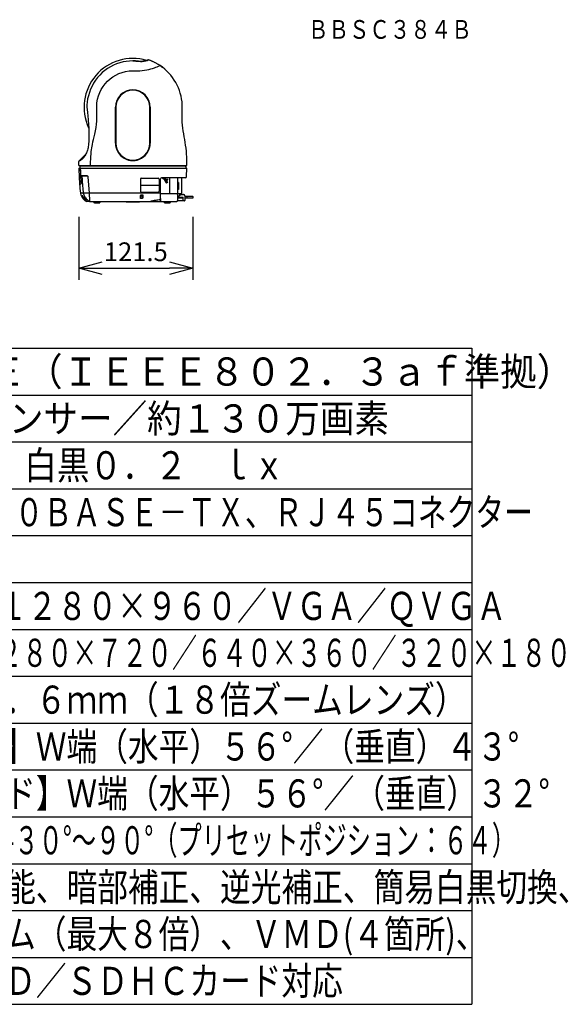
# Model space of a CAD drawing. Units: millimetres. Extents: x 2 to 137, y 257 to 370.
# Drawn here: x 79 to 137, y 257 to 362 of the extents above; entities that cross this region are included whole.
import ezdxf
from ezdxf.enums import TextEntityAlignment as Align

# ---------------------------------------------------------------- set-up
doc = ezdxf.new("R2010")
doc.units = ezdxf.units.MM
for name, color, linetype in [('GAIKEI', 7, 'Continuous'), ('MOJI1', 2, 'Continuous'), ('SUNPO', 3, 'Continuous'), ('TOUROKU', 1, 'Continuous'), ('WAKU', 4, 'Continuous')]:
    doc.layers.add(name, color=color, linetype=linetype)
doc.styles.get("Standard").update_dxf_attribs({"font": 'monotxt.shx', "bigfont": 'bigfont.shx'})
doc.dimstyles.get("Standard").update_dxf_attribs({"dimscale": 0, "dimtxt": 2.5, "dimasz": 2.5, "dimexe": 1.25, "dimexo": 2, "dimtad": 1, "dimdec": 4, "dimlfac": 10, "dimdsep": 46, "dimtxsty": 'Standard', "dimblk": 'OPEN30', "dimcen": 2.5, "dimclrd": 256, "dimclre": 256, "dimclrt": 256, "dimadec": 4, "dimazin": 2, "dimtfac": 1, "dimtdec": 4, "dimtmove": 0, "dimatfit": 3, "dimldrblk": 'OPEN30', "dimfxl": 0, "dimfrac": 2, "dimlwd": -1, "dimlwe": -1, "dimarcsym": 0})

# ---------------------------------------------------------------- blocks, each defined once
blk = doc.blocks.new('_Open30')
at = {"color": 0, "linetype": 'ByBlock', "lineweight": -2}
for p, q in [((-1, 0.268), (0, 0)), ((0, 0), (-1, -0.268)), ((0, 0), (-1, 0))]:
    blk.add_line(p, q, dxfattribs=at)
blk = doc.blocks.new('*D3')
at = {"layer": 'SUNPO'}
for p, q in [((85.09, 341.01), (85.09, 334.27)), ((97.26, 341.01), (97.26, 334.27)), ((87.59, 335.52), (94.76, 335.52))]:
    blk.add_line(p, q, dxfattribs=at)
at = {"layer": 'SUNPO', "xscale": 2.5, "yscale": 2.5, "zscale": 2.5, "rotation": 180}
blk.add_blockref('_Open30', (85.09, 335.52), dxfattribs=at)
at = {"layer": 'SUNPO', "xscale": 2.5, "yscale": 2.5, "zscale": 2.5}
blk.add_blockref('_Open30', (97.26, 335.52), dxfattribs=at)
at = {"layer": 'SUNPO', "insert": (91.18, 337.02), "char_height": 2, "attachment_point": 5}
blk.add_mtext('121.5', dxfattribs=at)

msp = doc.modelspace()

# ---------------------------------------------------------------- linework, layer by layer
at = {"layer": 'GAIKEI', "linetype": 'Continuous'}
for p, q in [((88.78435, 357.171433), (88.467434, 357.008377)), ((89.120772, 357.314489), (88.78435, 357.171433)), ((89.468288, 357.433285), (89.120772, 357.314489)), ((89.819414, 357.525403), (89.468288, 357.433285)), ((90.169459, 357.590251), (89.819414, 357.525403)), ((90.51979, 357.628673), (90.169459, 357.590251)), ((90.863381, 357.641088), (90.51979, 357.628673)), ((90.863381, 357.637287), (90.863381, 357.641088)), ((90.949745, 357.640304), (90.863381, 357.641088)), ((91.041987, 357.637736), (90.949745, 357.640304)), ((91.132114, 357.633497), (91.041987, 357.637736)), ((91.21958, 357.627744), (91.132114, 357.633497)), ((91.303772, 357.620675), (91.21958, 357.627744)), ((91.384298, 357.612501), (91.303772, 357.620675)), ((91.460809, 357.603442), (91.384298, 357.612501)), ((91.532479, 357.595304), (91.460809, 357.603442)), ((91.599573, 357.590045), (91.532479, 357.595304)), ((91.665321, 357.587215), (91.599573, 357.590045)), ((91.733224, 357.586687), (91.665321, 357.587215)), ((91.802751, 357.588709), (91.733224, 357.586687)), ((91.871244, 357.593242), (91.802751, 357.588709)), ((91.937242, 357.600012), (91.871244, 357.593242)), ((92.000254, 357.608682), (91.937242, 357.600012)), ((92.060001, 357.618895), (92.000254, 357.608682)), ((92.116361, 357.630303), (92.060001, 357.618895)), ((92.16952, 357.642634), (92.116361, 357.630303)), ((92.219654, 357.655654), (92.16952, 357.642634)), ((92.266776, 357.669107), (92.219654, 357.655654)), ((92.310485, 357.682627), (92.266776, 357.669107)), ((92.350234, 357.695783), (92.310485, 357.682627)), ((92.350147, 357.695753), (92.330556, 357.689271)), ((92.385669, 357.708187), (92.350147, 357.695753)), ((92.416587, 357.719527), (92.385603, 357.708164)), ((92.416639, 357.719546), (92.385669, 357.708187)), ((92.44299, 357.72958), (92.416587, 357.719527)), ((92.464433, 357.737995), (92.442962, 357.72957)), ((92.480528, 357.744455), (92.464408, 357.737986)), ((92.480534, 357.744457), (92.464433, 357.737995)), ((92.490759, 357.748625), (92.480528, 357.744455)), ((92.490759, 357.748624), (92.480534, 357.744457)), ((92.494318, 357.750087), (92.490759, 357.748624)), ((92.503601, 357.752898), (92.494318, 357.750087)), ((92.513252, 357.753864), (92.503601, 357.752898)), ((92.52291, 357.752947), (92.513252, 357.753864)), ((92.529388, 357.751232), (92.52291, 357.752947)), ((92.584599, 357.732194), (92.530053, 357.751007)), ((92.639591, 357.712472), (92.584599, 357.732194)), ((92.694364, 357.692074), (92.639591, 357.712472)), ((92.74894, 357.671), (92.694364, 357.692074)), ((92.803338, 357.649252), (92.74894, 357.671)), ((92.85758, 357.626829), (92.803338, 357.649252)), ((92.911685, 357.603733), (92.85758, 357.626829)), ((92.965675, 357.579965), (92.911685, 357.603733)), ((93.019569, 357.555525), (92.965675, 357.579965)), ((93.073389, 357.530414), (93.019569, 357.555525)), ((93.127155, 357.504634), (93.073389, 357.530414)), ((93.180877, 357.478185), (93.127155, 357.504634)), ((93.234533, 357.451074), (93.180877, 357.478185)), ((93.288093, 357.423308), (93.234533, 357.451074)), ((93.341528, 357.394893), (93.288093, 357.423308)), ((93.39481, 357.365835), (93.341528, 357.394893)), ((93.447909, 357.336141), (93.39481, 357.365835)), ((93.500796, 357.305818), (93.447909, 357.336141)), ((93.553441, 357.274872), (93.500796, 357.305818)), ((93.605816, 357.243309), (93.553441, 357.274872)), ((93.657892, 357.211137), (93.605816, 357.243309)), ((93.709638, 357.178361), (93.657892, 357.211137)), ((93.765003, 357.142372), (93.709638, 357.178361)), ((93.761082, 357.142454), (93.75001, 357.137697)), ((93.762557, 357.143087), (93.761082, 357.142454)), ((94.019513, 356.963469), (93.763381, 357.14344)), ((93.765002, 357.142372), (93.763381, 357.14344)), ((87.345613, 356.135346), (87.105657, 355.865683)), ((87.605357, 356.387385), (87.345613, 356.135346)), ((87.881407, 356.618619), (87.605357, 356.387385)), ((88.168778, 356.825426), (87.881407, 356.618619)), ((88.467434, 357.008377), (88.168778, 356.825426)), ((94.000942, 356.977331), (93.992465, 356.983615)), ((93.992465, 356.983615), (94.011349, 356.96958)), ((94.262862, 356.76886), (94.019513, 356.963469)), ((94.493419, 356.560266), (94.262862, 356.76886)), ((94.711407, 356.338341), (94.493419, 356.560266)), ((94.916267, 356.103929), (94.711407, 356.338341)), ((95.107055, 355.857962), (94.916267, 356.103929)), ((86.686472, 355.274951), (86.509252, 354.956262)), ((86.885675, 355.578601), (86.686472, 355.274951)), ((87.105657, 355.865683), (86.885675, 355.578601)), ((95.283078, 355.601328), (95.107055, 355.857962)), ((95.443836, 355.334883), (95.283078, 355.601328)), ((95.588879, 355.059557), (95.443836, 355.334883)), ((95.717785, 354.776326), (95.588879, 355.059557)), ((86.226705, 354.284141), (86.122471, 353.932818)), ((86.355745, 354.625505), (86.226705, 354.284141)), ((86.509252, 354.956262), (86.355745, 354.625505)), ((95.830109, 354.486134), (95.717785, 354.776326)), ((95.925458, 354.189934), (95.830109, 354.486134)), ((96.003636, 353.888751), (95.925458, 354.189934)), ((85.975755, 352.965826), (85.975054, 352.718225)), ((85.996669, 353.249958), (85.975755, 352.965826)), ((86.044732, 353.578453), (85.996669, 353.249958)), ((86.122471, 353.932818), (86.044732, 353.578453)), ((96.064399, 353.583581), (96.003636, 353.888751)), ((96.107359, 353.275375), (96.064399, 353.583581)), ((96.131968, 352.965215), (96.107359, 353.275375)), ((96.13918, 352.654176), (96.131968, 352.965215)), ((85.975054, 352.718225), (85.990954, 352.450082)), ((85.990954, 352.450082), (86.022938, 352.145815)), ((86.022938, 352.145815), (86.065315, 351.791731)), ((96.119141, 351.721092), (96.124885, 352.032142)), ((96.124885, 352.032142), (96.134303, 352.343082)), ((96.134303, 352.343082), (96.13918, 352.654176)), ((86.065315, 351.791731), (86.109783, 351.36652)), ((86.109783, 351.36652), (86.143771, 350.869725)), ((86.143771, 350.869725), (86.155701, 350.467741)), ((96.121432, 351.409998), (96.119141, 351.721092)), ((96.134006, 351.099136), (96.121432, 351.409998)), ((96.15757, 350.788917), (96.134006, 351.099136)), ((86.155701, 350.467741), (86.159203, 350.133751)), ((86.159203, 350.133751), (86.161709, 349.84968)), ((86.161709, 349.84968), (86.163904, 349.602048)), ((96.191616, 350.479674), (96.15757, 350.788917)), ((96.234557, 350.171555), (96.191616, 350.479674)), ((96.283461, 349.864321), (96.234557, 350.171555)), ((96.335883, 349.55768), (96.283461, 349.864321)), ((86.146808, 348.825963), (86.134639, 348.667135)), ((86.154943, 348.996415), (86.146808, 348.825963)), ((86.160677, 349.180571), (86.154943, 348.996415)), ((86.163755, 349.381085), (86.160677, 349.180571)), ((86.163904, 349.602048), (86.163755, 349.381085)), ((96.389974, 349.251325), (96.335883, 349.55768)), ((96.442406, 348.944689), (96.389974, 349.251325)), ((96.490197, 348.637288), (96.442406, 348.944689)), ((85.846364, 347.683963), (85.787893, 347.625415)), ((85.867816, 347.721973), (85.811748, 347.622628)), ((85.918594, 347.823477), (85.867816, 347.721973)), ((85.96322, 347.926165), (85.918594, 347.823477)), ((86.001574, 348.029585), (85.96322, 347.926165)), ((86.035461, 348.136879), (86.001574, 348.029585)), ((86.066353, 348.25306), (86.035461, 348.136879)), ((86.094011, 348.380567), (86.066353, 348.25306)), ((86.117018, 348.518769), (86.094011, 348.380567)), ((86.134639, 348.667135), (86.117018, 348.518769)), ((96.532463, 348.329061), (96.490197, 348.637288)), ((96.56764, 348.01996), (96.532463, 348.329061)), ((96.593937, 347.709975), (96.56764, 348.01996)), ((96.612123, 347.399399), (96.593937, 347.709975)), ((85.093381, 346.466417), (85.096771, 346.797311)), ((85.096771, 346.797311), (85.098897, 346.917106)), ((85.099434, 346.922795), (85.098884, 346.916337)), ((85.100871, 346.92932), (85.099434, 346.922795)), ((85.102974, 346.935159), (85.100871, 346.92932)), ((85.10539, 346.940011), (85.102974, 346.935159)), ((85.107468, 346.943357), (85.10539, 346.940011)), ((85.112957, 346.950112), (85.107468, 346.943357)), ((85.114176, 346.951378), (85.113623, 346.950804)), ((85.114754, 346.951939), (85.114177, 346.951351)), ((85.145208, 346.982398), (85.114747, 346.951933)), ((85.181244, 347.018439), (85.145184, 346.982374)), ((85.217383, 347.054584), (85.181199, 347.018394)), ((85.253597, 347.090805), (85.217321, 347.054522)), ((85.326147, 347.163372), (85.253523, 347.090731)), ((85.362428, 347.199665), (85.326056, 347.163282)), ((85.39868, 347.235928), (85.362335, 347.199571)), ((85.434873, 347.272135), (85.398585, 347.235834)), ((85.470982, 347.30826), (85.43478, 347.272043)), ((85.50698, 347.344275), (85.470894, 347.308171)), ((85.54284, 347.380154), (85.506898, 347.344193)), ((85.614041, 347.4514), (85.542767, 347.38008)), ((85.608627, 347.330753), (85.602185, 347.32282)), ((85.616028, 347.339957), (85.602276, 347.322932)), ((85.649337, 347.486722), (85.614041, 347.4514)), ((85.685743, 347.431616), (85.616028, 347.339957)), ((85.684397, 347.521812), (85.649337, 347.486722)), ((85.753702, 347.591185), (85.684397, 347.521812)), ((85.750918, 347.525811), (85.685743, 347.431616)), ((85.811748, 347.622628), (85.750918, 347.525811)), ((85.787893, 347.625415), (85.753702, 347.591185)), ((96.623722, 347.088521), (96.612123, 347.399399)), ((96.630289, 346.777483), (96.623722, 347.088521)), ((96.633381, 346.466417), (96.629713, 346.814925)), ((96.629713, 346.814925), (96.630068, 346.792259)), ((96.633381, 346.466417), (96.630289, 346.777483)), ((85.093386, 346.466417), (96.633381, 346.466417)), ((85.113381, 346.206417), (85.114881, 346.106417)), ((85.113381, 346.206417), (96.613343, 346.206417)), ((85.113381, 346.076417), (85.185715, 344.486416)), ((85.213381, 346.356417), (85.213381, 346.206417)), ((96.462221, 346.406417), (85.267434, 346.406417)), ((85.433381, 346.406417), (85.433381, 346.466417)), ((86.354508, 346.506417), (86.354179, 346.466417)), ((96.293381, 346.406417), (96.293381, 346.466417)), ((96.513381, 346.356417), (96.513381, 346.206417)), ((96.587584, 345.299885), (96.613381, 346.206417)), ((93.813381, 342.806417), (93.813381, 345.056417)), ((96.437716, 345.156417), (93.913381, 345.156417)), ((95.613381, 345.056417), (95.613381, 343.450556)), ((95.626778, 345.106417), (95.643381, 345.106417)), ((96.063381, 345.156417), (96.063381, 343.406417)), ((86.268429, 342.656417), (85.929161, 342.656417)), ((86.269197, 342.656417), (95.359212, 342.656417)), ((86.688381, 342.656417), (86.688381, 342.536417)), ((87.308381, 342.506417), (86.718381, 342.506417)), ((86.763381, 342.506417), (86.763381, 342.456417)), ((87.263381, 342.456417), (86.763381, 342.456417)), ((87.263381, 342.506417), (87.263381, 342.456417)), ((87.338381, 342.656417), (87.338381, 342.536417)), ((90.163381, 342.656417), (90.163381, 342.556417)), ((91.563381, 342.556417), (90.163381, 342.556417)), ((91.563381, 342.656417), (91.563381, 342.556417)), ((94.188381, 342.656417), (94.188381, 342.536417)), ((94.808381, 342.506417), (94.218381, 342.506417)), ((94.263381, 342.506417), (94.263381, 342.456417)), ((94.763381, 342.456417), (94.263381, 342.456417)), ((94.763381, 342.506417), (94.763381, 342.456417)), ((94.838381, 342.656417), (94.838381, 342.536417)), ((95.366269, 342.656417), (95.513381, 342.656417)), ((96.013381, 343.456417), (95.613381, 343.456417)), ((96.363381, 342.706417), (95.625184, 342.706417)), ((95.663381, 342.806417), (95.663381, 343.456417)), ((95.663381, 343.256417), (95.819438, 343.256417)), ((95.871374, 343.306417), (95.871374, 343.356417)), ((95.885084, 343.406417), (96.21337, 343.406417)), ((96.213381, 343.406417), (96.263338, 343.406417)), ((96.218869, 343.405548), (96.218869, 343.406417)), ((96.253702, 343.402849), (96.218869, 343.406417)), ((96.413381, 343.256417), (96.413381, 342.756417)), ((96.413381, 343.206417), (97.243381, 343.206417)), ((97.263381, 343.006417), (96.413381, 343.006417)), ((97.263381, 343.186417), (97.263381, 343.006417))]:
    msp.add_line(p, q, dxfattribs=at)
at = {"layer": 'GAIKEI', "color": 1, "linetype": 'Continuous'}
for p, q in [((89.013381, 348.856417), (89.013381, 352.706417)), ((89.063381, 352.706417), (89.063381, 348.856417)), ((92.663381, 348.856417), (92.663381, 352.706417)), ((92.713381, 352.706417), (92.713381, 348.856417)), ((89.063416, 348.845205), (89.013381, 348.856417)), ((92.663346, 348.845205), (92.713381, 348.856417)), ((86.354179, 346.466417), (86.360026, 346.867643)), ((85.113381, 346.076417), (85.276946, 346.076417)), ((85.252432, 346.106417), (85.114881, 346.106417)), ((85.235949, 346.106417), (85.235949, 346.076417)), ((85.295673, 345.876417), (85.305748, 345.876417)), ((85.321268, 345.406417), (85.973321, 345.406417)), ((85.322951, 345.366417), (86.041266, 345.366417)), ((85.348808, 344.863964), (85.346282, 344.906417)), ((85.346282, 344.906417), (85.465042, 344.906417)), ((85.348657, 344.866417), (85.467221, 344.866417)), ((85.348808, 344.686417), (85.348808, 344.863964)), ((85.439981, 345.366417), (85.463822, 344.906344)), ((86.010885, 345.395428), (86.028759, 345.381235)), ((86.067734, 345.305825), (86.072563, 345.274855)), ((86.072563, 345.274855), (86.072776, 345.272065)), ((86.072776, 345.272065), (86.193846, 343.540681)), ((91.663381, 345.027913), (91.663381, 343.727913)), ((91.763381, 345.127913), (93.563381, 345.127913)), ((93.663381, 345.027913), (93.663381, 343.727913)), ((94.472548, 344.641835), (94.175453, 345.156417)), ((94.449048, 344.630909), (94.251548, 344.972989)), ((94.26783, 345.156417), (94.54183, 344.681835)), ((94.393496, 345.018756), (94.593488, 345.018756)), ((94.393496, 344.938756), (94.593488, 344.938756)), ((94.449048, 344.630909), (94.471404, 344.643816)), ((94.54183, 344.681835), (94.472548, 344.641835)), ((94.593496, 344.938756), (94.593496, 345.018756)), ((94.763381, 345.056417), (94.763381, 343.456417)), ((95.748381, 344.656417), (95.613381, 344.656417)), ((95.748381, 344.656417), (95.748381, 343.906417)), ((85.185715, 344.486417), (85.300346, 344.486417)), ((85.562434, 343.540681), (85.267771, 343.540681)), ((86.167595, 343.540681), (85.578946, 343.540681)), ((85.581277, 343.525221), (85.584452, 343.511526)), ((93.740092, 343.540681), (86.193846, 343.540681)), ((86.195885, 343.511526), (86.193846, 343.540681)), ((86.195885, 343.511526), (86.248955, 342.752925)), ((91.663381, 344.377913), (93.663381, 344.377913)), ((91.763381, 343.627913), (93.563381, 343.627913)), ((95.748381, 343.906417), (95.613381, 343.906417)), ((85.509067, 343.262829), (85.461288, 343.262829)), ((85.462111, 343.248235), (85.462501, 343.246858)), ((85.462501, 343.246858), (85.462807, 343.245815)), ((85.462807, 343.245815), (85.463115, 343.244789)), ((85.463109, 343.248512), (85.463058, 343.248828)), ((85.463058, 343.248828), (85.463068, 343.248735)), ((85.463068, 343.248735), (85.463103, 343.248193)), ((85.463068, 343.248735), (85.463103, 343.248193)), ((85.463103, 343.248193), (85.463116, 343.247257)), ((85.463116, 343.247257), (85.463111, 343.247026)), ((85.463111, 343.247025), (85.463376, 343.213778)), ((85.463376, 343.213778), (85.466359, 343.176497)), ((85.466359, 343.176497), (85.472171, 343.139526)), ((85.472171, 343.139526), (85.480783, 343.103066)), ((85.480783, 343.103066), (85.492156, 343.067317)), ((85.492156, 343.067317), (85.506233, 343.032476)), ((85.506233, 343.032476), (85.522947, 342.998735)), ((85.522947, 342.998735), (85.542214, 342.966284)), ((85.542214, 342.966284), (85.563939, 342.935308)), ((85.563939, 342.935308), (85.588101, 342.905883)), ((85.588011, 342.905985), (85.614306, 342.878486)), ((85.614306, 342.878486), (85.642686, 342.852977)), ((85.642686, 342.852977), (85.673003, 342.829609)), ((85.673003, 342.829609), (85.70509, 342.80853)), ((85.70509, 342.80853), (85.738768, 342.789872)), ((85.738768, 342.789872), (85.773851, 342.773754)), ((85.773851, 342.773754), (85.810141, 342.760282)), ((85.810141, 342.760282), (85.845159, 342.750114)), ((85.84516, 342.750113), (85.845992, 342.749956)), ((85.84516, 342.750113), (85.845455, 342.750037)), ((85.845175, 342.750137), (85.845273, 342.750073)), ((85.845273, 342.750073), (85.846084, 342.749551)), ((85.845455, 342.750037), (85.846649, 342.749682)), ((85.848057, 342.749333), (85.845992, 342.749956)), ((85.846649, 342.749682), (85.847505, 342.749376)), ((85.847505, 342.749376), (85.847959, 342.749188)), ((85.847959, 342.749188), (85.848001, 342.74917)), ((85.857799, 342.74369), (85.908557, 342.74369)), ((86.178073, 342.674898), (86.1663, 342.68038)), ((86.248955, 342.752925), (86.252743, 342.698408)), ((86.268429, 342.656417), (86.250603, 342.657103)), ((86.252743, 342.698408), (86.254623, 342.673035)), ((86.254623, 342.673035), (86.255499, 342.659522)), ((86.255386, 342.656831), (86.269197, 342.656417)), ((91.854884, 342.955669), (91.717909, 342.955669)), ((91.757242, 343.362721), (91.894765, 343.362718)), ((94.58505, 343.456417), (93.813381, 343.456417)), ((95.487598, 343.456417), (94.758525, 343.456417)), ((95.663381, 343.106417), (96.223381, 343.106417)), ((96.223381, 343.006417), (95.663381, 343.006417)), ((96.223381, 342.706417), (96.223381, 343.106417)), ((96.603418, 343.186417), (96.603418, 343.006417))]:
    msp.add_line(p, q, dxfattribs=at)
at = {"layer": 'GAIKEI', "linetype": 'Continuous'}
for points in [[(90.863381, 357.637287, -0.0325014816), (91.483497, 357.596814, 0.0994564114), (92.253535, 357.655787, 0.0278189773), (92.49884, 357.738846)], [(92.49884, 357.738846, 0.002213758), (92.514125, 357.744987, 0.0013735426), (92.52937, 357.751225)], [(93.765002, 357.142372, -0.0012817646), (93.822614, 357.103753, -0.0085490226), (93.936345, 357.024374, -0.0012821111), (93.992465, 356.983615)], [(85.602185, 347.32282, -0.006094464), (85.551891, 347.263436, -0.0271041078), (85.429573, 347.138259, -0.0214047045), (85.354998, 347.075838, -0.024198377), (85.291012, 347.031588, -0.0468672253), (85.204277, 346.987821, -0.016132362), (85.185892, 346.981473, 0.0258204877), (85.139431, 346.967108, 0.0237639157), (85.130503, 346.963238, 0.0773237058), (85.114759, 346.951934)], [(93.780407, 342.683535, -0.0067266818), (93.776194, 342.678278, -0.0135217665), (93.772875, 342.674487, -0.0772522055), (93.757032, 342.662025, -0.081054486), (93.745265, 342.657693, -0.0106500229), (93.742782, 342.657254, -0.0087223102), (93.739435, 342.656798, -0.0048260594), (93.736065, 342.656417)], [(93.813381, 342.806417, -0.005896258), (93.812867, 342.790277, -0.0370325155), (93.80855, 342.754235, -0.0303707555), (93.801619, 342.72686, -0.0397525629), (93.790932, 342.700733, -0.0357058861), (93.782704, 342.686856, -0.0043000169), (93.780407, 342.683535)], [(95.871374, 343.306417, -0.0055661572), (95.870894, 343.301418, -0.0235186399), (95.86996, 343.295251, -0.0695809984), (95.866249, 343.284696, -0.141822485), (95.84685, 343.263953, -0.0567373497), (95.836649, 343.259204, -0.0352030393), (95.830621, 343.257697, -0.0140649697), (95.826924, 343.257137, -0.009683104), (95.821941, 343.256625, -0.0024131634), (95.819438, 343.256417)], [(95.871374, 343.356417, -0.00339725), (95.871527, 343.363155, -0.0102047178), (95.871863, 343.369881, -0.0345973394), (95.87424, 343.386551, -0.0058304686), (95.875345, 343.391475, -0.0161900028), (95.876427, 343.395535, -0.0258687279), (95.877587, 343.398737, -0.072488264), (95.879716, 343.402377, -0.0391964003), (95.88087, 343.403569, -0.0277391081), (95.882185, 343.404606, -0.0161325949), (95.883608, 343.405538, -0.0088574579), (95.885084, 343.406417)]]:
    msp.add_lwpolyline(points, format="xyb", dxfattribs=at)
at = {"layer": 'GAIKEI', "color": 1, "linetype": 'Continuous'}
for points in [[(90.888961, 356.588802, 0.0141303814), (91.352809, 356.576971, 0.0500585935), (92.366066, 356.687244, 0.0323593278), (93.169961, 356.912035, 0.0185354347), (93.75001, 357.137697)], [(86.360026, 346.867643, -0.0251805509), (86.434549, 347.987103, -0.0177234755), (86.555968, 348.725303, -0.0087307969), (86.801774, 349.820409, 0.0151399624), (86.947574, 350.554225, 0.0486460855), (87.031745, 351.859004, 0.0040301112), (87.010683, 352.419804, -0.0148300024), (87.008574, 352.793882, -0.4057828214), (90.863381, 356.588887)], [(90.863381, 356.588887, -0.000629772), (90.876171, 356.588866, -0.0006297751), (90.888961, 356.588802)], [(89.013381, 348.856417, 1.000075991), (92.713381, 348.856417)], [(85.295673, 345.876417, 0.0327148046), (85.289795, 345.969298, 0.0206998419), (85.282977, 346.008614, 0.0150029767), (85.278129, 346.02797, 0.0295771007), (85.270572, 346.04998, 0.0215221657), (85.26634, 346.059014, 0.0485602859), (85.26005, 346.068793, 0.0375568255), (85.25663, 346.072418, 0.0961587301), (85.251741, 346.07555, 0.0451242347), (85.249331, 346.076161, 0.0162291041), (85.247673, 346.076417)], [(85.280539, 346.068339, 0.0021505999), (85.278328, 346.074094, 0.0085402441), (85.275419, 346.081214, 0.0130417474), (85.272851, 346.086794, 0.0256979823), (85.269097, 346.093529, 0.0295920687), (85.265944, 346.097987, 0.0370943854), (85.263308, 346.100806, 0.0614268798), (85.259594, 346.103445, 0.0260423332), (85.25682, 346.104768, 0.0079458329), (85.255376, 346.105346, 0.0062629411), (85.252432, 346.106417)], [(85.304895, 345.906417, 0.0026202238), (85.304084, 345.926944, 0.0303911517), (85.29537, 346.008599, 0.0228351177), (85.286663, 346.048737, 0.0168631656), (85.282204, 346.063481, 0.0033062881), (85.280539, 346.068339)], [(85.321268, 345.406417, -0.0010101308), (85.314143, 345.593885, -0.0020876053), (85.308247, 345.781393, -0.0006734227), (85.304895, 345.906417)], [(85.348808, 344.686417, -0.0304358372), (85.343715, 344.600057, -0.0196126256), (85.337353, 344.560625, -0.013684073), (85.332832, 344.54117, -0.0304335863), (85.324682, 344.515828, -0.0279509801), (85.31914, 344.503725, -0.0490063951), (85.312786, 344.493975, -0.0377568202), (85.309337, 344.490372, -0.0958509338), (85.30442, 344.487273, -0.0441789139), (85.302005, 344.486671, -0.0158916731), (85.300346, 344.486417)], [(85.346282, 344.906417, -0.0014889359), (85.333703, 345.136371, -0.0011166963), (85.328156, 345.251385, -0.0006203941), (85.322951, 345.366417)], [(85.343645, 345.366417, -0.0003448236), (85.34196, 345.406417)], [(85.463822, 344.906344, 0.0075541302), (85.52797, 344.052131, 0.0029071734), (85.561292, 343.711101, 0.000729688), (85.578946, 343.540681)], [(85.973321, 345.406417, -0.0031120388), (85.978295, 345.405996, -0.0094248752), (85.983234, 345.405454, -0.0159501398), (85.988101, 345.404668, -0.0474841041), (85.997492, 345.40192, -0.0192279608), (86.003134, 345.399426, -0.0066594226), (86.006468, 345.397754, -0.0031073997), (86.010885, 345.395428)], [(86.028759, 345.381235, -0.0070699623), (86.035866, 345.373166, -0.014203191), (86.040904, 345.366893, -0.0291776475), (86.0483, 345.355703, -0.0442878539), (86.060864, 345.328984, -0.0124611498), (86.063402, 345.321348, -0.005416201), (86.064919, 345.316199, -0.0043235967), (86.067734, 345.305825)], [(85.578946, 343.540681, 0.0019305326), (85.579419, 343.536799, 0.00579337), (85.579952, 343.532927, 0.0057977863), (85.580585, 343.529069, 0.0019320042), (85.581277, 343.525221)], [(85.584452, 343.511526, 0.0059153051), (85.613352, 343.421139, 0.009487186), (85.634485, 343.361598, 0.0321406203), (85.699813, 343.217785, 0.0789540438), (85.983522, 342.840108, 0.0179531559), (86.0543, 342.777127, 0.0064314721), (86.103423, 342.737333, 0.0035696541), (86.153265, 342.698352)], [(93.740092, 343.540681, 0.002604859), (93.753541, 343.541719, 0.004169717), (93.762494, 343.542536, 0.0131694429), (93.780335, 343.544773, 0.0123430685), (93.79362, 343.54714, 0.0090109505), (93.79801, 343.548118, 0.0215912077), (93.804484, 343.549982, 0.0091883614), (93.810837, 343.552255)], [(85.461288, 343.262829, 0.031522917), (85.460927, 343.262741, 0.1647385948), (85.460445, 343.262404, 0.0560889928), (85.460256, 343.262086, 0.0537819818), (85.460065, 343.261514, 0.042778848), (85.459931, 343.260558, 0.0130967501), (85.459916, 343.260075, 0.0213012638), (85.45997, 343.258628, 0.0101785284), (85.460066, 343.257667, 0.016237295), (85.460435, 343.255281, 0.0062370279), (85.460718, 343.25386, 0.0120279371), (85.46161, 343.250101, 0.0023453579), (85.462111, 343.248235)], [(85.461288, 343.262829, -0.0045243912), (85.461925, 343.26124, -0.0090669314), (85.462367, 343.260036, -0.0285016581), (85.463175, 343.257154, -0.0230955146), (85.463695, 343.254203, -0.0212634974), (85.463873, 343.252073, -0.0056299071), (85.463899, 343.251218, -0.0044959171), (85.463913, 343.249505)], [(85.463913, 343.249505, 0.0108113179), (85.463757, 343.249422, 0.0224776062), (85.463647, 343.249353, 0.072582606), (85.463491, 343.249211, 0.0435022185), (85.463421, 343.249105, 0.0312370534), (85.463366, 343.248987, 0.0206802884), (85.463321, 343.248862, 0.0194669641), (85.463265, 343.24865, 0.0181553826), (85.463216, 343.248396, 0.0128992643), (85.463184, 343.248141, 0.0073123029), (85.463161, 343.247885, 0.0047187593), (85.463139, 343.247542, 0.0029294674), (85.463113, 343.247026)], [(85.590865, 343.133194, -0.0032984335), (85.571382, 343.16642, 0.0018638813), (85.542485, 343.216451, 0.0067192327), (85.530058, 343.237069, 0.0110124742), (85.522148, 343.249153, 0.0205525693), (85.516382, 343.256862, 0.0290003394), (85.513128, 343.260407, 0.0517748293), (85.510769, 343.262266, 0.1229684769), (85.509067, 343.262829)], [(85.509067, 343.262829, -0.0044944525), (85.509699, 343.261239, -0.0090066335), (85.510138, 343.260034, -0.0282920799), (85.510939, 343.257151, -0.0229068548), (85.511454, 343.254201, -0.0210682727), (85.51163, 343.252072, -0.0055759449), (85.511656, 343.251217, -0.0044529963), (85.51167, 343.249505)], [(85.89687, 342.749956, -0.3109883235), (85.515043, 343.175043, -0.0386985677), (85.51167, 343.249505)], [(85.797237, 342.862756, -0.0054466249), (85.761011, 342.901808, -0.0098199475), (85.726198, 342.942125, -0.0322708305), (85.613231, 343.09692, -0.0038182773), (85.590865, 343.133194)], [(85.908557, 342.74369, 0.1028066402), (85.909196, 342.743767, 0.1422378765), (85.909696, 342.744176, 0.1593203114), (85.909837, 342.744797, 0.0868961388), (85.909524, 342.746044, 0.0394359519), (85.908635, 342.747764, 0.0206348338), (85.907201, 342.749913, 0.0168899933), (85.904014, 342.75398, 0.0110904487), (85.898911, 342.759814, 0.006400729), (85.891852, 342.767363, 0.0049159489), (85.877381, 342.782124, 0.0016044531), (85.855402, 342.803994, -0.0019973692), (85.826137, 342.833194, -0.0041137035), (85.797237, 342.862756)], [(85.846084, 342.749551, 0.0031297164), (85.848176, 342.748236, 0.0119984813), (85.851729, 342.746152, 0.013275577), (85.85392, 342.745008, 0.008715473), (85.855041, 342.744488, 0.0156829061), (85.855995, 342.744099, 0.0200374029), (85.856583, 342.743908, 0.0270917104), (85.857186, 342.743778, 0.010058754), (85.857799, 342.74369)], [(85.857799, 342.74369, 0.0047427851), (85.856421, 342.744802, 0.0149369602), (85.855, 342.745855, 0.0290584676), (85.852273, 342.747501, 0.030463173), (85.849383, 342.748835, 0.0048680889), (85.848057, 342.749333)], [(85.908557, 342.74369, 0.0046129829), (85.907261, 342.744748, 0.0138754008), (85.905929, 342.745756, 0.0280103996), (85.903447, 342.747305, 0.0250076481), (85.900821, 342.748599, 0.0178600446), (85.899262, 342.7492, 0.0059145082), (85.898469, 342.749465, 0.00472228), (85.89687, 342.749956)], [(86.1663, 342.68038, -0.00234811), (86.160531, 342.68344, -0.0061131171), (86.154821, 342.686594, -0.0138183246), (86.147389, 342.691101, -0.0065855337), (86.141952, 342.694707, -0.0023480914), (86.136572, 342.698408)], [(86.215485, 342.662557, -0.003275485), (86.208322, 342.6644, -0.0052430953), (86.20357, 342.665712, -0.0125588101), (86.194171, 342.66869, -0.0104854923), (86.184913, 342.672086, -0.0053310561), (86.180347, 342.673944, -0.00133895), (86.178073, 342.674898)], [(91.679593, 342.99671, -0.0109384712), (91.677417, 343.006972, -0.0237637101), (91.675412, 343.022576, -0.0148499234), (91.67453, 343.038285, -0.013059155), (91.674523, 343.059263, -0.0112567611), (91.676039, 343.090695, -0.0051683418), (91.678514, 343.122067, -0.004765735), (91.684646, 343.184708, -0.0073705627), (91.689702, 343.226361, -0.0110956983), (91.694679, 343.257433, -0.0120730853), (91.698987, 343.277965, -0.0281624476), (91.707805, 343.30816, -0.0167808045), (91.71168, 343.317907, -0.0124134466), (91.716078, 343.327432)], [(91.717909, 342.955669, -0.0082071795), (91.71412, 342.956052, -0.0166119626), (91.711316, 342.956486, -0.0751176728), (91.704203, 342.95897, -0.1026067064), (91.692617, 342.968599, -0.04024834), (91.687829, 342.97563, -0.0576960169), (91.681147, 342.991251, -0.0069696374), (91.679593, 342.99671)], [(91.716078, 343.327432, -0.006635032), (91.719507, 343.333651, -0.0588546907), (91.731002, 343.349387, -0.061255236), (91.74047, 343.357413, -0.0472391431), (91.745984, 343.360309, -0.0410808487), (91.750204, 343.361609, -0.0187419131), (91.753697, 343.362251, -0.0061666138), (91.757242, 343.362721)], [(91.717909, 342.955669, 0.0025928085), (91.718156, 342.957849, 0.0068053514), (91.718426, 342.960763, 0.0089719296), (91.718747, 342.965873, 0.0011509781), (91.718812, 342.967335)], [(91.718813, 342.967336, -0.0023391221), (91.722453, 343.039724, -0.0150032305), (91.73891, 343.232275, -0.0086359802), (91.748669, 343.304086, -0.0028735325), (91.756111, 343.351832)], [(91.757242, 343.362721, -0.0030099048), (91.757054, 343.359989, -0.0102849499), (91.756586, 343.355221, -0.0065535398), (91.756313, 343.353186, -0.0021674261), (91.756111, 343.351832)], [(91.894765, 343.362718, -0.0321567538), (91.901854, 343.36166, -0.0782919946), (91.908428, 343.358965, -0.0725239158), (91.91668, 343.352131, -0.0738770998), (91.926684, 343.337419, -0.0346861049), (91.932116, 343.324225, -0.0352899174), (91.937421, 343.303491, -0.0281973906), (91.940985, 343.275173, -0.0141245578), (91.941922, 343.253778, -0.0124589083), (91.941657, 343.225226, -0.0112041498), (91.939235, 343.182463, -0.0116187833), (91.932118, 343.111434, -0.0080514453), (91.928129, 343.083159, -0.0226152367), (91.919712, 343.041174, -0.0275585644), (91.911277, 343.013906, -0.0312435701), (91.902548, 342.994361, -0.0829073042), (91.88355, 342.968625, -0.0841022669), (91.868784, 342.958698, -0.0557278204), (91.861978, 342.956611, -0.0218316702), (91.854884, 342.955669)], [(91.854884, 342.955669, 0.0030637833), (91.855173, 342.957848, 0.0080452709), (91.855488, 342.96076, 0.0106124101), (91.855859, 342.965874, 0.0013617708), (91.855933, 342.967337)], [(91.89346, 343.35183, 0.0043328643), (91.882439, 343.280188, 0.0088055656), (91.873422, 343.208274, 0.0147343592), (91.8583, 343.015602, 0.0015689706), (91.855933, 342.967337)], [(91.894765, 343.362718, -0.0021384204), (91.894605, 343.360667, -0.0133723713), (91.894005, 343.355215, -0.0074187452), (91.893692, 343.353183, -0.0024530895), (91.89346, 343.351831)], [(92.980754, 342.698408, -0.0029103922), (92.952492, 342.689314, -0.0434149763), (92.82954, 342.661705, -0.0209989894), (92.785225, 342.657725, -0.0052858853), (92.762978, 342.656841, -0.0019210142), (92.748133, 342.656417)], [(93.677109, 342.806417, 0.0016578953), (93.414979, 342.771722, 0.0027989418), (93.240432, 342.747091, 0.0031349237), (93.153316, 342.733703, 0.006872686), (93.066472, 342.718666, 0.01122666), (93.012575, 342.707306, 0.0115280425), (92.991264, 342.701711, 0.0090519042), (92.980754, 342.698408)], [(93.721227, 342.81222, -0.0009505447), (93.677109, 342.806417)], [(93.813381, 342.954074, -0.00386442), (93.81304, 342.942502, -0.0709003212), (93.803706, 342.888512, -0.0682826255), (93.787408, 342.854736, -0.1233107678), (93.751476, 342.821757, -0.0577759595), (93.73537, 342.815434, -0.0146810777), (93.726919, 342.813403, -0.0044242046), (93.721227, 342.81222)], [(94.758527, 343.456417, 0.0162860643), (94.750523, 343.454435, 0.0152511818), (94.745302, 343.452725, 0.0007657295), (94.737552, 343.449896, -0.0915843629), (94.69711, 343.443088, -0.0202634638), (94.683387, 343.443814, -0.0123399667), (94.67247, 343.445106, -0.0072192781), (94.66161, 343.446824, -0.0000868234), (94.639964, 343.450671, 0.0073898874), (94.62368, 343.453295, 0.0252549458), (94.596337, 343.455933, 0.0045832649), (94.585349, 343.456417)], [(95.613381, 343.450556, -0.0193819716), (95.612518, 343.446183, -0.1016756275), (95.608683, 343.438215, -0.1418020976), (95.597386, 343.42946, -0.0993239747), (95.590849, 343.42834, -0.0317511888), (95.587508, 343.428624, -0.0264717732), (95.583141, 343.429496, -0.0254978126), (95.576781, 343.43148, -0.0104518721), (95.572636, 343.433081, 0.0108723424), (95.552258, 343.441923, 0.0116097854), (95.539799, 343.446658, 0.0220476825), (95.522788, 343.451811, 0.0418611134), (95.500913, 343.455556, 0.0081431361), (95.492045, 343.456178, 0.0020334508), (95.487602, 343.456417)], [(96.595984, 343.206417, -0.0090665668), (96.597253, 343.205731, -0.0186628786), (96.598158, 343.205171, -0.0302710585), (96.598986, 343.204534, -0.068072471), (96.60012, 343.203229, -0.0367057183), (96.60081, 343.201992, -0.0268261659), (96.601479, 343.200325, -0.0335137359), (96.602409, 343.196909, -0.0189855938), (96.602863, 343.194139, -0.0147500196), (96.603196, 343.190641, -0.0054067472), (96.603354, 343.187827, -0.0013498803), (96.603418, 343.186417)]]:
    msp.add_lwpolyline(points, format="xyb", dxfattribs=at)
at = {"layer": 'GAIKEI', "linetype": 'Continuous'}
for centre, radius, start, end in [((90.863381, 352.706417), 5.2, 73.59129186, 204.87432023), ((85.263381, 346.356417), 0.05, 90, 180), ((96.463381, 346.356417), 0.05, 0, 90), ((93.913381, 345.056417), 0.1, 90, 180), ((95.713381, 345.056417), 0.1, 90, 180), ((96.437726, 345.306417), 0.15, 270, 357.50391694), ((115.110714, 346.606417), 30, 184.05228077, 185.86536364), ((85.466724, 343.561119), 0.2, 185.86536364, 194.35728433), ((86.726123, 343.883477), 1.5, 194.35728433, 219.4213264), ((86.726123, 343.883477), 1.5, 221.31927763, 232.18984016), ((85.929161, 342.856417), 0.2, 232.18984016, 270), ((86.718381, 342.536417), 0.03, 180, 270), ((87.308381, 342.536417), 0.03, 270, 0), ((94.218381, 342.536417), 0.03, 180, 270), ((94.808381, 342.536417), 0.03, 270, 0), ((95.513381, 342.806417), 0.15, 270, 0), ((96.013381, 343.406417), 0.05, 0, 90), ((96.263381, 343.256417), 0.15, 0, 90), ((96.363381, 342.756417), 0.05, 270, 0), ((97.243381, 343.186417), 0.02, 0, 90)]:
    msp.add_arc(centre, radius, start, end, dxfattribs=at)
at = {"layer": 'GAIKEI', "color": 1, "linetype": 'Continuous'}
for centre, radius, start, end in [((90.863381, 352.706417), 1.85, 0, 180), ((90.863381, 352.706417), 1.8, 0, 180), ((90.863381, 348.856417), 1.8, 180, 0), ((91.763381, 345.027913), 0.1, 90, 180), ((93.563381, 345.027913), 0.1, 0, 90), ((94.203381, 345.336417), 0.28, 220.16170533, 254.90052796), ((94.203381, 345.336417), 0.25, 226.28335574, 254.90052796), ((94.078343, 344.872989), 0.2, 30, 74.90052796), ((94.078343, 344.872989), 0.23, 40.68242662, 74.90052796), ((94.393496, 344.938756), 0.08, 90, 120.00151666), ((94.863381, 345.056417), 0.1, 90, 180), ((91.763381, 343.727913), 0.1, 180, 270), ((93.563381, 343.727913), 0.1, 270, 0)]:
    msp.add_arc(centre, radius, start, end, dxfattribs=at)
at = {"layer": 'WAKU', "color": 4}
for p, q in [((2, 327), (127, 327)), ((127, 327), (127, 257))]:
    msp.add_line(p, q, dxfattribs=at)
at = {"layer": 'WAKU', "color": 1}
for p, q in [((2, 322), (127, 322)), ((2, 317), (127, 317)), ((2, 312), (127, 312)), ((2, 307), (127, 307)), ((2, 302), (127, 302)), ((2, 297), (127, 297)), ((2, 292), (127, 292)), ((2, 287), (127, 287)), ((2, 282), (127, 282)), ((2, 277), (127, 277)), ((2, 272), (127, 272)), ((2, 267), (127, 267)), ((2, 262), (127, 262))]:
    msp.add_line(p, q, dxfattribs=at)
at = {"layer": 'WAKU', "linetype": 'Continuous'}
msp.add_line((2, 257), (127, 257), dxfattribs=at)

# ---------------------------------------------------------------- texts
at = {"layer": 'MOJI1'}
for s, width, p in [('ＤＣ１２Ｖ、ＰｏＥ（ＩＥＥＥ８０２．３ａｆ準拠）', 0.95, (44.5, 323)), ('１／３型\u3000ＭＯＳセンサー／約１３０万画素', 0.9, (44.5, 318)), ('カラー０．３\u3000ｌｘ、白黒０．２\u3000ｌｘ', 0.85, (44.5, 313)), ('１０ＢＡＳＥ－Ｔ／１００ＢＡＳＥ－ＴＸ、ＲＪ４５コネクター', 0.75, (44.5, 308)), ('１．３Ｍ（４：３）：１２８０×９６０／ＶＧＡ／ＱＶＧＡ', 0.78, (44.5, 298)), ('１．３Ｍ（１６：９）：１２８０×７２０／６４０×３６０／３２０×１８０', 0.65, (44.5, 293)), ('ｆ＝４．７ｍｍ～８４．６ｍｍ（１８倍ズームレンズ）', 0.8, (44.5, 288)), ('【画角・４：３モード】Ｗ端（水平）５６°／（垂直）４３°', 0.8, (44.5, 283)), ('【画角・１６：９モード】Ｗ端（水平）５６°／（垂直）３２°', 0.8, (44.5, 278)), ('水平：０°～３５０°／垂直：-３０°～９０°（プリセットポジション：６４）', 0.63, (44.5, 273)), ('ワイドダイナミック機能、暗部補正、逆光補正、簡易白黒切換、', 0.8, (44.5, 268)), ('デジタル（電子）ズーム（最大８倍）、ＶＭＤ(４箇所)、', 0.8, (44.5, 263)), ('イメージホールド、ＳＤ／ＳＤＨＣカード対応', 0.8, (44.5, 258))]:
    msp.add_text(s, height=3, dxfattribs=dict(at, width=width)).set_placement(p)
at = {"layer": 'TOUROKU', "width": 0.8}
msp.add_text('ＢＢＳＣ３８４Ｂ', height=2, dxfattribs=at).set_placement((127, 360), align=Align.RIGHT)

# ---------------------------------------------------------------- dimensions: what is measured, and where the dimension line sits
at = {"layer": 'SUNPO'}
dim = msp.add_linear_dim(base=(97.263381, 335.517958), p1=(85.093386, 343.006417), p2=(97.263381, 343.006417), text='121.5', dimstyle='Standard', override={"dimscale": 1, "dimtxt": 2, "dimgap": 0.5}, dxfattribs=at)
dim.commit()
dim.dimension.update_dxf_attribs({"geometry": '*D3', "text_midpoint": (91.178384, 337.017958)})

doc.saveas('drawing.dxf')
